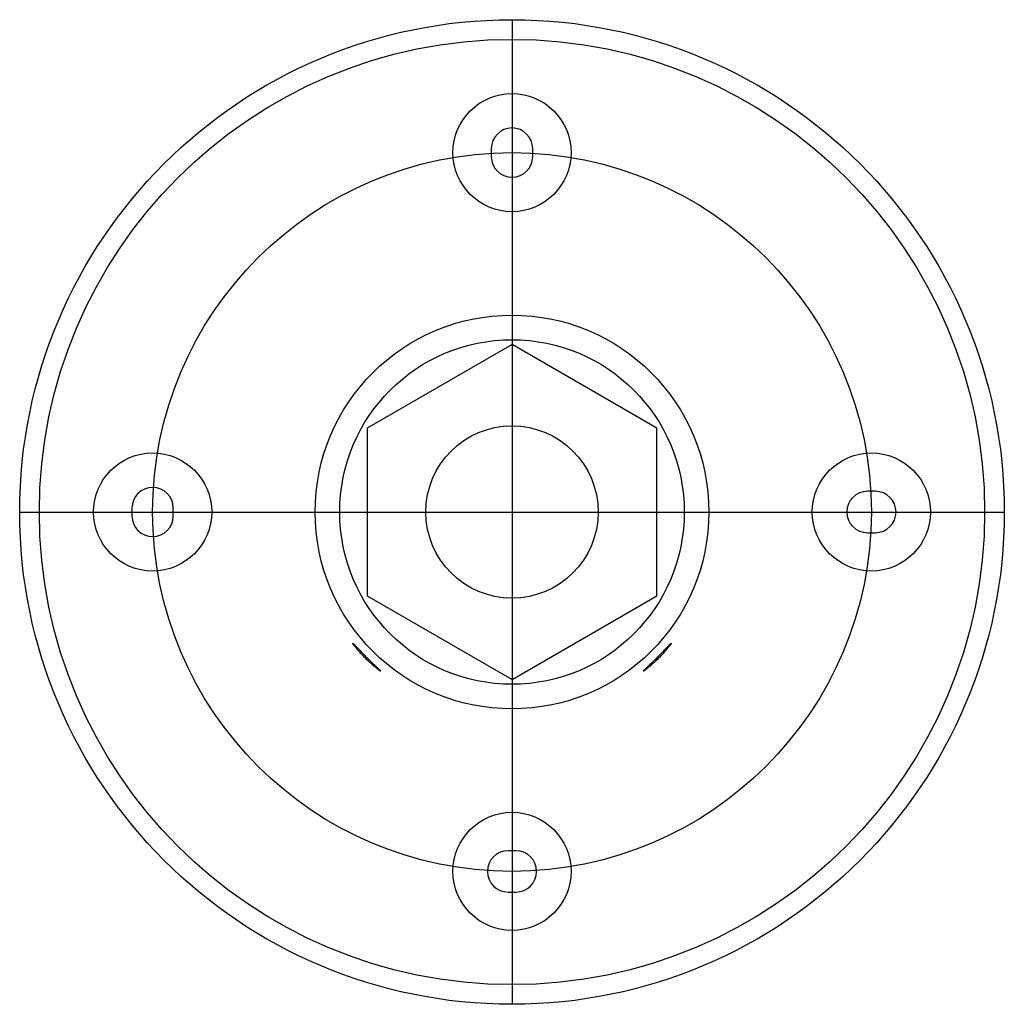
# Model space of a CAD drawing. Extents: x -1.97 to 1.97, y -1.97 to 1.97.
import ezdxf

# ---------------------------------------------------------------- set-up
doc = ezdxf.new("R2010")
doc.units = 0
doc.layers.get('0').update_dxf_attribs({"linetype": 'CONTINUOUS'})

msp = doc.modelspace()

# ---------------------------------------------------------------- linework, layer by layer
at = {"color": 0, "linetype": 'CONTINUOUS'}
for p, q in [((0, 1.9685), (0, -1.9685)), ((-0.0827, 1.4528), (-0.0827, 1.4213)), ((0.0827, 1.4213), (0.0827, 1.4528)), ((0, 0.6693), (-0.5796, 0.3346)), ((0.5796, 0.3346), (0, 0.6693)), ((-0.5796, 0.3346), (-0.5796, -0.3346)), ((0.5796, -0.3346), (0.5796, 0.3346)), ((1.4528, 0.0827), (1.4213, 0.0827)), ((-1.9685, 0), (1.9685, 0)), ((-1.5197, 0.0157), (-1.5197, -0.0157)), ((-1.3543, -0.0157), (-1.3543, 0.0157)), ((1.4213, -0.0827), (1.4528, -0.0827)), ((-0.5796, -0.3346), (0, -0.6693)), ((0, -0.6693), (0.5796, -0.3346)), ((-0.6364, -0.5251), (-0.6363, -0.525)), ((-0.6363, -0.5251), (-0.6364, -0.5251)), ((-0.6363, -0.525), (-0.6359, -0.525)), ((-0.6363, -0.525), (-0.6363, -0.525)), ((-0.6363, -0.525), (-0.6363, -0.525)), ((-0.6363, -0.5252), (-0.6363, -0.5251)), ((-0.6363, -0.5253), (-0.6363, -0.5252)), ((-0.6363, -0.5254), (-0.6363, -0.5253)), ((-0.6363, -0.5255), (-0.6363, -0.5254)), ((-0.6362, -0.5256), (-0.6363, -0.5255)), ((-0.6362, -0.5257), (-0.6362, -0.5256)), ((-0.6361, -0.5258), (-0.6362, -0.5257)), ((-0.636, -0.526), (-0.6361, -0.5258)), ((-0.636, -0.5261), (-0.636, -0.526)), ((-0.6359, -0.5263), (-0.636, -0.5261)), ((-0.6359, -0.525), (-0.6352, -0.5255)), ((-0.6358, -0.5265), (-0.6359, -0.5263)), ((-0.6357, -0.5267), (-0.6358, -0.5265)), ((-0.6356, -0.5269), (-0.6357, -0.5267)), ((-0.6354, -0.5271), (-0.6356, -0.5269)), ((-0.6353, -0.5273), (-0.6354, -0.5271)), ((-0.6352, -0.5275), (-0.6353, -0.5273)), ((-0.6352, -0.5255), (-0.634, -0.5266)), ((-0.635, -0.5277), (-0.6352, -0.5275)), ((-0.6349, -0.528), (-0.635, -0.5277)), ((-0.6347, -0.5282), (-0.6349, -0.528)), ((-0.6345, -0.5285), (-0.6347, -0.5282)), ((-0.6343, -0.5288), (-0.6345, -0.5285)), ((-0.6341, -0.5291), (-0.6343, -0.5288)), ((-0.6339, -0.5294), (-0.6341, -0.5291)), ((-0.634, -0.5266), (-0.6324, -0.5281)), ((-0.6337, -0.5297), (-0.6339, -0.5294)), ((-0.6335, -0.53), (-0.6337, -0.5297)), ((-0.6333, -0.5303), (-0.6335, -0.53)), ((-0.6331, -0.5306), (-0.6333, -0.5303)), ((-0.6328, -0.531), (-0.6331, -0.5306)), ((-0.6326, -0.5313), (-0.6328, -0.531)), ((-0.6323, -0.5317), (-0.6326, -0.5313)), ((-0.6324, -0.5281), (-0.6304, -0.5301)), ((-0.632, -0.5321), (-0.6323, -0.5317)), ((-0.6306, -0.534), (-0.632, -0.5321)), ((-0.629, -0.5362), (-0.6306, -0.534)), ((-0.6304, -0.5301), (-0.628, -0.5325)), ((-0.6272, -0.5385), (-0.629, -0.5362)), ((-0.628, -0.5325), (-0.6253, -0.5354)), ((-0.6252, -0.541), (-0.6272, -0.5385)), ((-0.6253, -0.5354), (-0.6223, -0.5386)), ((-0.6232, -0.5436), (-0.6252, -0.541)), ((-0.621, -0.5463), (-0.6232, -0.5436)), ((-0.6223, -0.5386), (-0.6191, -0.542)), ((-0.6185, -0.5492), (-0.621, -0.5463)), ((-0.6191, -0.542), (-0.6155, -0.5458)), ((-0.6159, -0.5523), (-0.6185, -0.5492)), ((-0.6155, -0.5458), (-0.6116, -0.5499)), ((-0.6116, -0.5499), (-0.6074, -0.5544)), ((0.6073, -0.5545), (0.6115, -0.5501)), ((0.6115, -0.5501), (0.6154, -0.5459)), ((0.6154, -0.5459), (0.619, -0.5421)), ((0.6185, -0.5492), (0.6159, -0.5523)), ((0.621, -0.5463), (0.6185, -0.5492)), ((0.619, -0.5421), (0.6222, -0.5387)), ((0.6232, -0.5436), (0.621, -0.5463)), ((0.6222, -0.5387), (0.6252, -0.5355)), ((0.6252, -0.541), (0.6232, -0.5436)), ((0.6252, -0.5355), (0.6279, -0.5326)), ((0.6272, -0.5385), (0.6252, -0.541)), ((0.629, -0.5362), (0.6272, -0.5385)), ((0.6279, -0.5326), (0.6303, -0.5302)), ((0.6306, -0.534), (0.629, -0.5362)), ((0.6303, -0.5302), (0.6323, -0.5282)), ((0.632, -0.5321), (0.6306, -0.534)), ((0.6323, -0.5317), (0.632, -0.5321)), ((0.6323, -0.5282), (0.6339, -0.5266)), ((0.6326, -0.5313), (0.6323, -0.5317)), ((0.6328, -0.531), (0.6326, -0.5313)), ((0.6331, -0.5306), (0.6328, -0.531)), ((0.6333, -0.5303), (0.6331, -0.5306)), ((0.6335, -0.53), (0.6333, -0.5303)), ((0.6337, -0.5297), (0.6335, -0.53)), ((0.6339, -0.5294), (0.6337, -0.5297)), ((0.6339, -0.5266), (0.6351, -0.5256)), ((0.6341, -0.5291), (0.6339, -0.5294)), ((0.6343, -0.5288), (0.6341, -0.5291)), ((0.6345, -0.5285), (0.6343, -0.5288)), ((0.6347, -0.5282), (0.6345, -0.5285)), ((0.6349, -0.528), (0.6347, -0.5282)), ((0.635, -0.5277), (0.6349, -0.528)), ((0.6352, -0.5275), (0.635, -0.5277)), ((0.6351, -0.5256), (0.6359, -0.525)), ((0.6353, -0.5273), (0.6352, -0.5275)), ((0.6354, -0.5271), (0.6353, -0.5273)), ((0.6356, -0.5269), (0.6354, -0.5271)), ((0.6357, -0.5267), (0.6356, -0.5269)), ((0.6358, -0.5265), (0.6357, -0.5267)), ((0.6359, -0.5263), (0.6358, -0.5265)), ((0.6359, -0.525), (0.6363, -0.5249)), ((0.636, -0.5261), (0.6359, -0.5263)), ((0.6361, -0.5258), (0.636, -0.526)), ((0.636, -0.526), (0.636, -0.5261)), ((0.6362, -0.5257), (0.6361, -0.5258)), ((0.6363, -0.5255), (0.6362, -0.5256)), ((0.6362, -0.5256), (0.6362, -0.5257)), ((0.6363, -0.525), (0.6363, -0.525)), ((0.6363, -0.525), (0.6363, -0.525)), ((0.6363, -0.525), (0.6364, -0.5251)), ((0.6364, -0.5251), (0.6363, -0.5251)), ((0.6363, -0.5251), (0.6363, -0.5252)), ((0.6363, -0.5252), (0.6363, -0.5253)), ((0.6363, -0.5253), (0.6363, -0.5254)), ((0.6363, -0.5254), (0.6363, -0.5255)), ((-0.6132, -0.5555), (-0.6159, -0.5523)), ((-0.6102, -0.5588), (-0.6132, -0.5555)), ((-0.6072, -0.5623), (-0.6102, -0.5588)), ((-0.6074, -0.5544), (-0.603, -0.559)), ((-0.604, -0.5658), (-0.6072, -0.5623)), ((-0.6007, -0.5694), (-0.604, -0.5658)), ((-0.603, -0.559), (-0.5983, -0.5639)), ((-0.5973, -0.573), (-0.6007, -0.5694)), ((-0.5983, -0.5639), (-0.5935, -0.5688)), ((-0.5939, -0.5766), (-0.5973, -0.573)), ((-0.5905, -0.5801), (-0.5939, -0.5766)), ((-0.5935, -0.5688), (-0.5886, -0.5738)), ((-0.587, -0.5836), (-0.5905, -0.5801)), ((-0.5886, -0.5738), (-0.5838, -0.5787)), ((-0.5836, -0.587), (-0.587, -0.5836)), ((-0.5838, -0.5787), (-0.5789, -0.5836)), ((-0.5801, -0.5905), (-0.5836, -0.587)), ((-0.5766, -0.5939), (-0.5801, -0.5905)), ((-0.5789, -0.5836), (-0.574, -0.5884)), ((-0.574, -0.5884), (-0.569, -0.5933)), ((0.5688, -0.5935), (0.5738, -0.5886)), ((0.5738, -0.5886), (0.5787, -0.5838)), ((0.5801, -0.5905), (0.5766, -0.5939)), ((0.5787, -0.5838), (0.5836, -0.5789)), ((0.5836, -0.587), (0.5801, -0.5905)), ((0.5836, -0.5789), (0.5884, -0.574)), ((0.587, -0.5836), (0.5836, -0.587)), ((0.5905, -0.5801), (0.587, -0.5836)), ((0.5884, -0.574), (0.5933, -0.569)), ((0.5939, -0.5766), (0.5905, -0.5801)), ((0.5933, -0.569), (0.5981, -0.5641)), ((0.5973, -0.573), (0.5939, -0.5766)), ((0.6007, -0.5694), (0.5973, -0.573)), ((0.5981, -0.5641), (0.6028, -0.5592)), ((0.604, -0.5658), (0.6007, -0.5694)), ((0.6028, -0.5592), (0.6073, -0.5545)), ((0.6072, -0.5623), (0.604, -0.5658)), ((0.6102, -0.5588), (0.6072, -0.5623)), ((0.6132, -0.5555), (0.6102, -0.5588)), ((0.6159, -0.5523), (0.6132, -0.5555)), ((-0.573, -0.5973), (-0.5766, -0.5939)), ((-0.5694, -0.6007), (-0.573, -0.5973)), ((-0.5658, -0.604), (-0.5694, -0.6007)), ((-0.569, -0.5933), (-0.5641, -0.5981)), ((-0.5623, -0.6072), (-0.5658, -0.604)), ((-0.5641, -0.5981), (-0.5592, -0.6028)), ((-0.5588, -0.6102), (-0.5623, -0.6072)), ((-0.5592, -0.6028), (-0.5545, -0.6073)), ((-0.5555, -0.6132), (-0.5588, -0.6102)), ((-0.5523, -0.6159), (-0.5555, -0.6132)), ((-0.5545, -0.6073), (-0.5501, -0.6115)), ((-0.5492, -0.6185), (-0.5523, -0.6159)), ((-0.5501, -0.6115), (-0.5459, -0.6154)), ((-0.5463, -0.621), (-0.5492, -0.6185)), ((-0.5436, -0.6232), (-0.5463, -0.621)), ((-0.5459, -0.6154), (-0.5421, -0.619)), ((-0.541, -0.6252), (-0.5436, -0.6232)), ((-0.5421, -0.619), (-0.5387, -0.6222)), ((-0.5385, -0.6272), (-0.541, -0.6252)), ((-0.5387, -0.6222), (-0.5355, -0.6252)), ((-0.5362, -0.629), (-0.5385, -0.6272)), ((-0.534, -0.6306), (-0.5362, -0.629)), ((-0.5355, -0.6252), (-0.5326, -0.6279)), ((-0.5326, -0.6279), (-0.5302, -0.6303)), ((0.5301, -0.6304), (0.5325, -0.628)), ((0.5325, -0.628), (0.5354, -0.6253)), ((0.5362, -0.629), (0.534, -0.6306)), ((0.5354, -0.6253), (0.5386, -0.6223)), ((0.5385, -0.6272), (0.5362, -0.629)), ((0.541, -0.6252), (0.5385, -0.6272)), ((0.5386, -0.6223), (0.542, -0.6191)), ((0.5436, -0.6232), (0.541, -0.6252)), ((0.542, -0.6191), (0.5458, -0.6155)), ((0.5463, -0.621), (0.5436, -0.6232)), ((0.5458, -0.6155), (0.5499, -0.6116)), ((0.5492, -0.6185), (0.5463, -0.621)), ((0.5523, -0.6159), (0.5492, -0.6185)), ((0.5499, -0.6116), (0.5544, -0.6074)), ((0.5555, -0.6132), (0.5523, -0.6159)), ((0.5544, -0.6074), (0.559, -0.603)), ((0.5588, -0.6102), (0.5555, -0.6132)), ((0.5623, -0.6072), (0.5588, -0.6102)), ((0.559, -0.603), (0.5639, -0.5983)), ((0.5658, -0.604), (0.5623, -0.6072)), ((0.5639, -0.5983), (0.5688, -0.5935)), ((0.5694, -0.6007), (0.5658, -0.604)), ((0.573, -0.5973), (0.5694, -0.6007)), ((0.5766, -0.5939), (0.573, -0.5973)), ((-0.5321, -0.632), (-0.534, -0.6306)), ((-0.5317, -0.6323), (-0.5321, -0.632)), ((-0.5313, -0.6326), (-0.5317, -0.6323)), ((-0.531, -0.6328), (-0.5313, -0.6326)), ((-0.5306, -0.6331), (-0.531, -0.6328)), ((-0.5303, -0.6333), (-0.5306, -0.6331)), ((-0.53, -0.6335), (-0.5303, -0.6333)), ((-0.5302, -0.6303), (-0.5282, -0.6323)), ((-0.5297, -0.6337), (-0.53, -0.6335)), ((-0.5294, -0.6339), (-0.5297, -0.6337)), ((-0.5291, -0.6341), (-0.5294, -0.6339)), ((-0.5288, -0.6343), (-0.5291, -0.6341)), ((-0.5285, -0.6345), (-0.5288, -0.6343)), ((-0.5282, -0.6347), (-0.5285, -0.6345)), ((-0.5282, -0.6323), (-0.5266, -0.6339)), ((-0.528, -0.6349), (-0.5282, -0.6347)), ((-0.5277, -0.635), (-0.528, -0.6349)), ((-0.5275, -0.6352), (-0.5277, -0.635)), ((-0.5273, -0.6353), (-0.5275, -0.6352)), ((-0.5271, -0.6354), (-0.5273, -0.6353)), ((-0.5269, -0.6356), (-0.5271, -0.6354)), ((-0.5267, -0.6357), (-0.5269, -0.6356)), ((-0.5265, -0.6358), (-0.5267, -0.6357)), ((-0.5266, -0.6339), (-0.5256, -0.6351)), ((-0.5263, -0.6359), (-0.5265, -0.6358)), ((-0.5261, -0.636), (-0.5263, -0.6359)), ((-0.526, -0.636), (-0.5261, -0.636)), ((-0.5258, -0.6361), (-0.526, -0.636)), ((-0.5257, -0.6362), (-0.5258, -0.6361)), ((-0.5256, -0.6362), (-0.5257, -0.6362)), ((-0.5256, -0.6351), (-0.525, -0.6359)), ((-0.5255, -0.6363), (-0.5256, -0.6362)), ((-0.5254, -0.6363), (-0.5255, -0.6363)), ((-0.5253, -0.6363), (-0.5254, -0.6363)), ((-0.5252, -0.6363), (-0.5253, -0.6363)), ((-0.5251, -0.6363), (-0.5252, -0.6363)), ((-0.525, -0.6363), (-0.5251, -0.6364)), ((-0.5251, -0.6364), (-0.5251, -0.6363)), ((-0.525, -0.6359), (-0.5249, -0.6363)), ((-0.525, -0.6363), (-0.525, -0.6363)), ((-0.525, -0.6363), (-0.525, -0.6363)), ((0.525, -0.6359), (0.5255, -0.6352)), ((0.525, -0.6363), (0.525, -0.6359)), ((0.5251, -0.6364), (0.525, -0.6363)), ((0.525, -0.6363), (0.525, -0.6363)), ((0.525, -0.6363), (0.525, -0.6363)), ((0.5252, -0.6363), (0.5251, -0.6363)), ((0.5251, -0.6363), (0.5251, -0.6364)), ((0.5253, -0.6363), (0.5252, -0.6363)), ((0.5254, -0.6363), (0.5253, -0.6363)), ((0.5255, -0.6363), (0.5254, -0.6363)), ((0.5255, -0.6352), (0.5266, -0.634)), ((0.5256, -0.6362), (0.5255, -0.6363)), ((0.5257, -0.6362), (0.5256, -0.6362)), ((0.5258, -0.6361), (0.5257, -0.6362)), ((0.526, -0.636), (0.5258, -0.6361)), ((0.5261, -0.636), (0.526, -0.636)), ((0.5263, -0.6359), (0.5261, -0.636)), ((0.5265, -0.6358), (0.5263, -0.6359)), ((0.5267, -0.6357), (0.5265, -0.6358)), ((0.5266, -0.634), (0.5281, -0.6324)), ((0.5269, -0.6356), (0.5267, -0.6357)), ((0.5271, -0.6354), (0.5269, -0.6356)), ((0.5273, -0.6353), (0.5271, -0.6354)), ((0.5275, -0.6352), (0.5273, -0.6353)), ((0.5277, -0.635), (0.5275, -0.6352)), ((0.528, -0.6349), (0.5277, -0.635)), ((0.5282, -0.6347), (0.528, -0.6349)), ((0.5281, -0.6324), (0.5301, -0.6304)), ((0.5285, -0.6345), (0.5282, -0.6347)), ((0.5288, -0.6343), (0.5285, -0.6345)), ((0.5291, -0.6341), (0.5288, -0.6343)), ((0.5294, -0.6339), (0.5291, -0.6341)), ((0.5297, -0.6337), (0.5294, -0.6339)), ((0.53, -0.6335), (0.5297, -0.6337)), ((0.5303, -0.6333), (0.53, -0.6335)), ((0.5306, -0.6331), (0.5303, -0.6333)), ((0.531, -0.6328), (0.5306, -0.6331)), ((0.5313, -0.6326), (0.531, -0.6328)), ((0.5317, -0.6323), (0.5313, -0.6326)), ((0.5321, -0.632), (0.5317, -0.6323)), ((0.534, -0.6306), (0.5321, -0.632)), ((0.0157, -1.3543), (-0.0157, -1.3543)), ((-0.0157, -1.5197), (0.0157, -1.5197))]:
    msp.add_line(p, q, dxfattribs=at)
for centre, radius in [((0, 0), 1.9685), ((0, 0), 1.8898), ((0, 1.437), 0.2362), ((0, 0), 1.437), ((0, 0), 0.7874), ((0, 0), 0.689), ((0, 0), 0.3445), ((-1.437, 0), 0.2362), ((1.437, 0), 0.2362), ((0, -1.437), 0.2362)]:
    msp.add_circle(centre, radius, dxfattribs=at)
for centre, start, end in [((0, 1.4528), 0.0028, 179.9972), ((0, 1.4213), 180.0028, 359.9972), ((-1.437, 0.0157), 0.0028, 179.9972), ((1.4213, 0), 90.0028, 269.9972), ((1.4528, 0), 270.0028, 89.9972), ((-1.437, -0.0157), 180.0028, 359.9972), ((-0.0157, -1.437), 90.0028, 269.9972), ((0.0157, -1.437), 270.0028, 89.9972)]:
    msp.add_arc(centre, 0.0827, start, end, dxfattribs=at)

doc.saveas('drawing.dxf')
